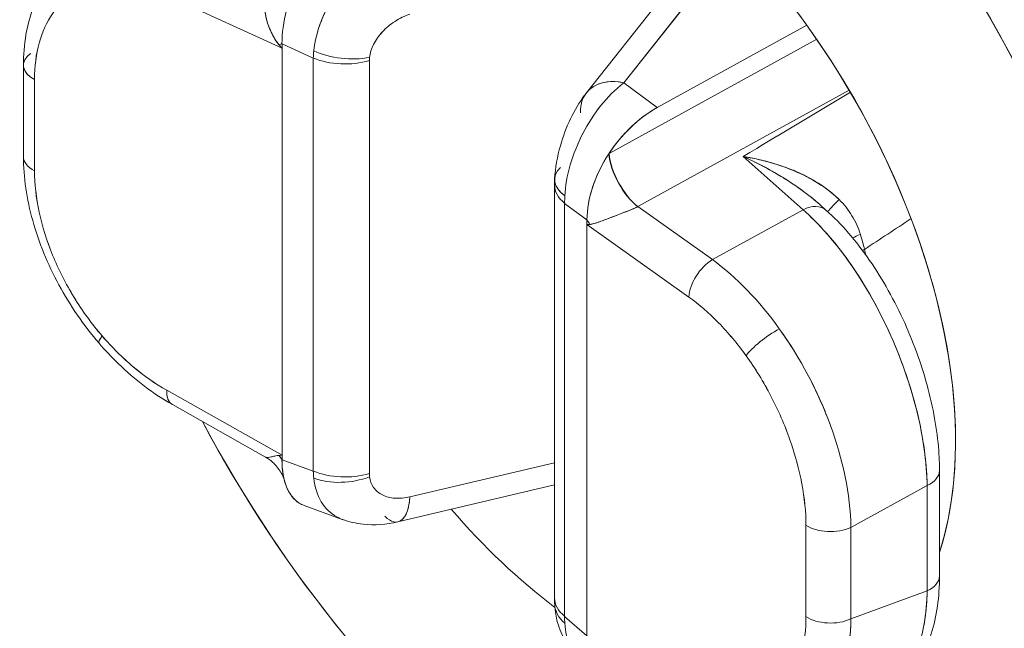
# Model space of a CAD drawing. Units: inches. Extents: x 3 to 259, y 3 to 12.
# Drawn here: x 244 to 245, y 10 to 10 of the extents above; entities that cross this region are included whole.
import ezdxf

# ---------------------------------------------------------------- set-up
doc = ezdxf.new("R2010")
doc.units = ezdxf.units.IN
doc.header["$MEASUREMENT"] = 0
doc.layers.get('0').update_dxf_attribs({"linetype": 'CONTINUOUS'})
doc.layers.add('DETAIL', color=1, linetype='CONTINUOUS')

# ---------------------------------------------------------------- blocks, each defined once
blk = doc.blocks.new('A$C1dbae04c')
at = {"color": 0, "linetype": 'Continuous', "lineweight": 0, "extrusion": (0, 0.816497, 0.57735)}
for p, q in [((-0.95604, 19.65261), (-0.84842, 19.78847)), ((-0.92188, 19.66179), (-0.81909, 19.79157)), ((-0.81909, 19.79157), (-0.92188, 19.66179)), ((-1.33965, 19.74162), (-1.2343, 19.69332)), ((-1.33965, 19.74162), (-1.2343, 19.69332)), ((-0.89136, 19.63914), (-0.75474, 19.71436)), ((-0.89136, 19.63914), (-0.75474, 19.71436)), ((-0.93533, 19.59706), (-0.74564, 19.70149)), ((-0.74564, 19.70149), (-0.93533, 19.59706)), ((-1.2343, 19.69748), (-1.2343, 19.69332)), ((-1.2343, 19.69748), (-1.20571, 19.68433)), ((-1.2343, 19.69748), (-1.2343, 19.31758)), ((-1.20571, 19.68433), (-1.2343, 19.69748)), ((-1.2343, 19.69332), (-1.2343, 19.32174)), ((-1.20571, 19.68433), (-1.20571, 19.30718)), ((-1.20571, 19.30718), (-1.20571, 19.68433)), ((-1.15437, 19.30485), (-1.15437, 19.682)), ((-1.15437, 19.30485), (-1.15437, 19.682)), ((-1.47059, 19.67777), (-1.47059, 19.59429)), ((-1.46047, 19.58131), (-1.46047, 19.6648)), ((-1.46047, 19.58131), (-1.46047, 19.6648)), ((-0.89136, 19.63914), (-0.92188, 19.66179)), ((-0.92188, 19.66179), (-0.89136, 19.63914)), ((-0.71589, 19.655), (-0.90901, 19.54869)), ((-0.71589, 19.655), (-0.90901, 19.54869)), ((-0.93565, 19.59688), (-0.93533, 19.59706)), ((-0.93533, 19.59706), (-0.93565, 19.59688)), ((-0.81278, 19.59448), (-0.75813, 19.54586)), ((-0.75813, 19.54586), (-0.81278, 19.59448)), ((-0.98525, 19.19129), (-0.98525, 19.56845)), ((-0.76314, 19.5665), (-0.76314, 19.56652)), ((-0.76314, 19.5665), (-0.76314, 19.56652)), ((-0.75389, 19.55974), (-0.75389, 19.55974)), ((-0.75389, 19.55974), (-0.75389, 19.55974)), ((-0.97596, 19.55168), (-0.95557, 19.53655)), ((-0.97596, 19.17453), (-0.97596, 19.55168)), ((-0.95557, 19.53655), (-0.97596, 19.55168)), ((-0.97596, 19.55168), (-0.97596, 19.17453)), ((-0.90901, 19.54869), (-0.90915, 19.54862)), ((-0.90901, 19.54869), (-0.90915, 19.54862)), ((-0.84096, 19.50026), (-0.90901, 19.54869)), ((-0.90901, 19.54869), (-0.84096, 19.50026)), ((-0.75813, 19.54586), (-0.84096, 19.50026)), ((-0.84096, 19.50026), (-0.75813, 19.54586)), ((-0.73712, 19.54555), (-0.74246, 19.55031)), ((-0.95557, 19.53239), (-0.95557, 19.53655)), ((-0.95557, 19.15665), (-0.95557, 19.53655)), ((-0.95557, 19.53239), (-0.86236, 19.46606)), ((-0.95557, 19.16081), (-0.95557, 19.53239)), ((-0.95557, 19.53239), (-0.86236, 19.46606)), ((-0.75389, 19.39543), (-0.75389, 19.39543)), ((-0.75389, 19.39543), (-0.75389, 19.39543)), ((-1.2343, 19.32174), (-1.33965, 19.38106)), ((-1.2343, 19.32174), (-1.33965, 19.38106)), ((-1.24941, 19.31998), (-1.33449, 19.36789)), ((-1.2343, 19.32174), (-1.2343, 19.31758)), ((-1.20571, 19.30718), (-1.2343, 19.31758)), ((-1.2343, 19.31758), (-1.20571, 19.30718)), ((-0.98525, 19.31484), (-1.11746, 19.28366)), ((-0.98525, 19.31484), (-1.11746, 19.28366)), ((-0.63338, 19.21137), (-0.63338, 19.30757)), ((-1.1283, 19.26083), (-0.98525, 19.29456)), ((-0.71432, 19.25569), (-0.6447, 19.29401)), ((-0.71432, 19.25569), (-0.6447, 19.29401)), ((-0.6447, 19.29401), (-0.6447, 19.19781)), ((-0.6447, 19.29401), (-0.6447, 19.19781)), ((-1.20235, 19.28773), (-1.20235, 19.28773)), ((-1.20235, 19.28773), (-1.20235, 19.28773)), ((-1.17918, 19.26307), (-1.21411, 19.27578)), ((-0.75546, 19.25776), (-0.75546, 19.17428)), ((-0.75546, 19.25776), (-0.75546, 19.17428)), ((-0.71432, 19.1722), (-0.71432, 19.25569)), ((-0.71432, 19.1722), (-0.71432, 19.25569)), ((-0.6447, 19.19781), (-0.71432, 19.1722)), ((-0.6447, 19.19781), (-0.71432, 19.1722)), ((-0.95557, 19.15665), (-0.97596, 19.17453)), ((-0.97596, 19.17453), (-0.95557, 19.15665))]:
    blk.add_line(p, q, dxfattribs=at)
at = {"color": 0, "linetype": 'Continuous', "lineweight": 0}
for centre, major_axis, ratio, start_param, end_param in [((-0.83085, 19.57953), (0.35, -0.60622), 0.57735, 0, 3.141593), ((-0.83085, 19.57953), (0.35, -0.60622), 0.57735, 0, 2.356196), ((-0.93692, 19.51829), (0.35, -0.60622), 0.57735, -1.629933, 2.356196), ((-1.1782, 19.73802), (0.03756, 0.08179), 0.509565, 1.533881, 2.304271), ((-1.26366, 19.6818), (-0.03628, -0.01685), 0.083537, -2.551485, -2.429247), ((-1.1398, 19.7172), (-0.04984, -0.07203), 0.599306, -0.83491, -0.742588), ((-1.17652, 19.71081), (0.04971, -0.00539), 0.537338, -2.127941, -1.047992), ((-1.17668, 19.70784), (0.05, 0), 0.57735, -2.19039, -1.108286), ((-1.44059, 19.67777), (-0.03, 0), 0.57735, 0, 0.846483), ((-0.91685, 19.62156), (-0.03919, 0.03105), 0.696635, -0.953833, -0.000003), ((-1.44059, 19.59429), (-0.03, 0), 0.57735, 0, 0.846483), ((-0.91075, 19.57881), (0.01945, -0.03495), 0.452418, -2.34279, -0.824631), ((-0.91043, 19.57898), (0.01929, -0.03504), 0.456027, -2.340664, -0.822227), ((-0.93517, 19.57147), (-0.04993, 0.00262), 0.500104, 0.000002, 0.645721), ((-0.93525, 19.56845), (-0.05, 0), 0.57735, 0, 0.61959), ((-0.91827, 19.58929), (-0.03772, -0.07904), 0.55248, -0.927307, -0.834971), ((-0.71377, 19.56422), (-0.02186, -0.02054), 0.047085, -1.066365, -0.160042), ((-0.75706, 19.52314), (0.01994, 0.02241), 0.630721, 0, 0.997752), ((-0.98273, 19.5196), (-0.02644, 0.03001), 0.796584, -1.824355, -1.702118), ((-14.02538, 28.66939), (19.73348, 1.67504), 0.667551, -0.887671, -0.88475), ((-0.69017, 19.52482), (-0.0285, -0.00937), 0.134022, -1.038441, -0.700792), ((-0.68516, 19.50812), (-0.02896, -0.00783), 0.228119, -1.015081, -0.933507), ((-0.83989, 19.47754), (-0.01739, -0.02444), 0.583163, -2.209849, -0.72883), ((-1.3788, 19.44362), (-0.02275, -0.01956), 0.167907, -0.669158, 0), ((-0.78767, 19.42402), (-0.02435, -0.01752), 0.228402, -2.058285, -0.589223), ((-1.31977, 19.39403), (-0.01472, -0.02614), 0.512751, -0.792742, 0), ((-1.22861, 19.32563), (0.02222, 0.00269), 0.147667, -1.981715, -1.84752), ((-0.41688, 19.89203), (0.85062, 0.56161), 0.118846, 3.342308, 3.35408), ((-1.26366, 19.30189), (-0.02685, 0.02965), 0.82428, -1.774243, -1.652005), ((-1.1782, 19.35848), (0.03768, 0.08198), 0.507026, 2.30721, 3.0776), ((-1.17668, 19.33068), (0.05, 0), 0.57735, -2.19039, -1.108286), ((-1.1398, 19.34093), (-0.04657, -0.07419), 0.629203, -0.757834, -0.665512), ((-0.66338, 19.30757), (0.03, 0), 0.57735, -0.898846, 0), ((-1.17652, 19.3278), (0.04967, 0.00575), 0.611383, -2.256775, -1.176825), ((-1.13977, 19.3095), (0.01148, -0.04867), 0.396616, 0, 0.920651), ((-0.733, 19.26924), (0.03, 0), 0.57735, -2.417283, -0.898846), ((-0.66338, 19.21137), (0.03, 0), 0.57735, -0.898846, 0), ((-0.93525, 19.19129), (-0.05, 0), 0.57735, 0, 0.61959), ((-0.93517, 19.18845), (-0.04991, -0.00298), 0.648617, 0, 0.580814), ((-0.91827, 19.21301), (-0.04122, -0.07728), 0.52258, -0.798654, -0.706318), ((-0.733, 19.18575), (0.03, 0), 0.57735, -2.417283, -0.898846)]:
    blk.add_ellipse(centre, major_axis=major_axis, ratio=ratio, start_param=start_param, end_param=end_param, dxfattribs=at)
at = {"color": 0, "linetype": 'Continuous', "lineweight": 0, "extrusion": (-2.95882e-16, -4.26291e-17, -1)}
blk.add_ellipse((-0.93692, 19.51829), major_axis=(0.35, -0.60622), ratio=0.57735, start_param=-2.356196, end_param=0.785396, dxfattribs=at)
at = {"color": 0, "linetype": 'Continuous', "lineweight": 0, "extrusion": (-1.92297e-16, -1.11022e-16, -1)}
blk.add_ellipse((-0.93692, 19.51829), major_axis=(-0.225, 0.38971), ratio=0.57735, start_param=-0.376504, end_param=2.660911, dxfattribs=at)
at = {"color": 0, "linetype": 'Continuous', "lineweight": 0, "extrusion": (-1.75696e-16, 2.67596e-17, -1)}
blk.add_ellipse((-0.93692, 19.51829), major_axis=(0.225, -0.38971), ratio=0.57735, start_param=-2.356196, end_param=-0.480682, dxfattribs=at)
at = {"color": 0, "linetype": 'Continuous', "lineweight": 0, "extrusion": (-1.29303e-15, 2.52098e-15, -1)}
blk.add_ellipse((-1.26366, 19.6818), major_axis=(0.03628, 0.01685), ratio=0.083537, start_param=-0.712346, end_param=-0.590108, dxfattribs=at)
at = {"color": 0, "linetype": 'Continuous', "lineweight": 0, "extrusion": (4.20683e-17, 1.51269e-16, -1)}
blk.add_ellipse((-0.41689, 20.18933), major_axis=(0.83505, 0.47165), ratio=0.371468, start_param=3.057612, end_param=3.069384, dxfattribs=at)
at = {"color": 0, "linetype": 'Continuous', "lineweight": 0, "extrusion": (1.82602e-16, -1.26334e-16, -1)}
blk.add_ellipse((-1.13982, 19.7172), major_axis=(0.04983, 0.07202), ratio=0.599285, start_param=-2.398992, end_param=-2.306656, dxfattribs=at)
at = {"color": 0, "linetype": 'Continuous', "lineweight": 0, "extrusion": (-2.12427e-16, 3.58062e-16, -1)}
blk.add_ellipse((-1.17652, 19.71081), major_axis=(-0.04971, 0.00539), ratio=0.537338, start_param=-2.093601, end_param=-1.013652, dxfattribs=at)
at = {"color": 0, "linetype": 'Continuous', "lineweight": 0, "extrusion": (6.83588e-17, 3.88578e-16, -1)}
blk.add_ellipse((-1.44059, 19.67777), major_axis=(-0.03, 0), ratio=0.57735, start_param=-0.846483, end_param=0.671954, dxfattribs=at)
at = {"color": 0, "linetype": 'Continuous', "lineweight": 0, "extrusion": (-1.29257e-16, -1.11022e-16, -1)}
blk.add_ellipse((-1.17668, 19.70784), major_axis=(-0.05, 0), ratio=0.57735, start_param=-2.033307, end_param=-0.951203, dxfattribs=at)
at = {"color": 0, "linetype": 'Continuous', "lineweight": 0, "extrusion": (7.82951e-17, -5.73209e-18, -1)}
blk.add_ellipse((-1.12278, 19.6911), major_axis=(0.02671, 0.02307), ratio=0.730712, start_param=-2.57874, end_param=-2.476876, dxfattribs=at)
at = {"color": 0, "linetype": 'Continuous', "lineweight": 0, "extrusion": (-1.14577e-16, 4.77456e-17, -1)}
blk.add_ellipse((-1.12276, 19.6911), major_axis=(0.02673, 0.02308), ratio=0.730712, start_param=-2.578705, end_param=-2.47691, dxfattribs=at)
at = {"color": 0, "linetype": 'Continuous', "lineweight": 0, "extrusion": (-1.4692e-16, -9.60704e-17, -1)}
blk.add_ellipse((-0.91685, 19.62156), major_axis=(-0.03919, 0.03105), ratio=0.696635, start_param=-0.532648, end_param=0.953833, dxfattribs=at)
at = {"color": 0, "linetype": 'Continuous', "lineweight": 0, "extrusion": (5.7151e-17, 3.5082e-16, -1)}
blk.add_ellipse((-1.64162, 19.27646), major_axis=(2.01008, 1.13295), ratio=0.06089, start_param=1.126216, end_param=1.180345, dxfattribs=at)
at = {"color": 0, "linetype": 'Continuous', "lineweight": 0, "extrusion": (-1.16038e-16, 3.33067e-16, -1)}
blk.add_ellipse((-1.44059, 19.59429), major_axis=(-0.03, 0), ratio=0.57735, start_param=-0.846483, end_param=0, dxfattribs=at)
at = {"color": 0, "linetype": 'Continuous', "lineweight": 0, "extrusion": (1.22718e-17, -7.75395e-17, -1)}
blk.add_ellipse((-0.88503, 19.56876), major_axis=(-0.05291, -0.07281), ratio=0.640573, start_param=0.722476, end_param=1.492866, dxfattribs=at)
at = {"color": 0, "linetype": 'Continuous', "lineweight": 0, "extrusion": (-3.15271e-16, -1.75491e-16, -1)}
blk.add_ellipse((-0.91075, 19.57881), major_axis=(-0.01945, 0.03495), ratio=0.452418, start_param=-2.316962, end_param=-0.798803, dxfattribs=at)
at = {"color": 0, "linetype": 'Continuous', "lineweight": 0, "extrusion": (-4.15804e-16, -1.65541e-16, -1)}
blk.add_ellipse((-0.91043, 19.57898), major_axis=(-0.01929, 0.03504), ratio=0.456027, start_param=-2.319365, end_param=-0.800929, dxfattribs=at)
at = {"color": 0, "linetype": 'Continuous', "lineweight": 0, "extrusion": (-7.61065e-17, 3.37515e-16, -1)}
blk.add_ellipse((-0.93517, 19.57147), major_axis=(-0.04993, 0.00262), ratio=0.500104, start_param=-0.645721, end_param=0.434228, dxfattribs=at)
at = {"color": 0, "linetype": 'Continuous', "lineweight": 0, "extrusion": (-1.40216e-16, 5.55112e-17, -1)}
blk.add_ellipse((-0.93525, 19.56845), major_axis=(-0.05, 0), ratio=0.57735, start_param=-0.61959, end_param=0, dxfattribs=at)
at = {"color": 0, "linetype": 'Continuous', "lineweight": 0, "extrusion": (-1.63703e-15, 1.66101e-15, -1)}
blk.add_ellipse((-0.71377, 19.56422), major_axis=(-0.02186, -0.02054), ratio=0.047085, start_param=0.160042, end_param=1.066364, dxfattribs=at)
at = {"color": 0, "linetype": 'Continuous', "lineweight": 0, "extrusion": (9.14684e-18, -1.56743e-16, -1)}
blk.add_ellipse((-0.75706, 19.52314), major_axis=(0.01994, 0.02241), ratio=0.630721, start_param=-0.997752, end_param=0, dxfattribs=at)
at = {"color": 0, "linetype": 'Continuous', "lineweight": 0, "extrusion": (-1.10085e-16, 1.24959e-16, -1)}
blk.add_ellipse((-0.98273, 19.5196), major_axis=(0.02644, -0.03001), ratio=0.796584, start_param=-1.439475, end_param=-1.317237, dxfattribs=at)
at = {"color": 0, "linetype": 'Continuous', "lineweight": 0, "extrusion": (-1.43246e-16, 2.10676e-16, -1)}
blk.add_ellipse((-14.02082, 28.66524), major_axis=(-19.72677, -1.67573), ratio=0.667508, start_param=-2.2568, end_param=-2.253878, dxfattribs=at)
at = {"color": 0, "linetype": 'Continuous', "lineweight": 0, "extrusion": (-1.52376e-16, 4.88577e-16, -1)}
blk.add_ellipse((-0.9479, 19.53621), major_axis=(-0.02049, -0.00172), ratio=0.166768, start_param=-1.307855, end_param=-1.17366, dxfattribs=at)
at = {"color": 0, "linetype": 'Continuous', "lineweight": 0, "extrusion": (-1.70153e-16, 7.14898e-16, -1)}
blk.add_ellipse((-0.03211, 19.96718), major_axis=(0.9478, 0.42742), ratio=0.0842, start_param=2.937551, end_param=2.949324, dxfattribs=at)
at = {"color": 0, "linetype": 'Continuous', "lineweight": 0, "extrusion": (-1.56094e-16, 4.7459e-16, -1)}
blk.add_ellipse((-0.69017, 19.52482), major_axis=(0.0285, 0.00937), ratio=0.134022, start_param=-2.4408, end_param=-2.103152, dxfattribs=at)
at = {"color": 0, "linetype": 'Continuous', "lineweight": 0, "extrusion": (-3.05448e-16, -5.47553e-17, -1)}
blk.add_ellipse((-0.77016, 19.51853), major_axis=(0.04648, -0.12453), ratio=0.471312, start_param=-1.434872, end_param=-1.325987, dxfattribs=at)
at = {"color": 0, "linetype": 'Continuous', "lineweight": 0, "extrusion": (-1.62619e-16, -1.19937e-16, -1)}
blk.add_ellipse((-0.77008, 19.51854), major_axis=(0.04644, -0.12444), ratio=0.471092, start_param=-1.434938, end_param=-1.325971, dxfattribs=at)
at = {"color": 0, "linetype": 'Continuous', "lineweight": 0, "extrusion": (-2.521e-16, 5.06873e-16, -1)}
blk.add_ellipse((-0.68516, 19.50812), major_axis=(0.02896, 0.00783), ratio=0.228119, start_param=-2.208085, end_param=-2.126511, dxfattribs=at)
at = {"color": 0, "linetype": 'Continuous', "lineweight": 0, "extrusion": (4.52271e-17, -3.21869e-17, -1)}
blk.add_ellipse((-0.83989, 19.47754), major_axis=(0.01739, 0.02444), ratio=0.583163, start_param=-2.412763, end_param=-0.931743, dxfattribs=at)
at = {"color": 0, "linetype": 'Continuous', "lineweight": 0, "extrusion": (2.05361e-16, -4.09106e-16, -1)}
blk.add_ellipse((-1.3788, 19.44362), major_axis=(-0.02275, -0.01956), ratio=0.167907, start_param=0, end_param=0.669158, dxfattribs=at)
at = {"color": 0, "linetype": 'Continuous', "lineweight": 0, "extrusion": (2.14326e-16, -3.92888e-16, -1)}
blk.add_ellipse((-0.78767, 19.42402), major_axis=(0.02435, 0.01752), ratio=0.228402, start_param=-2.552369, end_param=-1.083308, dxfattribs=at)
at = {"color": 0, "linetype": 'Continuous', "lineweight": 0, "extrusion": (1.45111e-16, -8.17088e-17, -1)}
blk.add_ellipse((-1.31977, 19.39403), major_axis=(-0.01472, -0.02614), ratio=0.512751, start_param=0, end_param=0.792742, dxfattribs=at)
at = {"color": 0, "linetype": 'Continuous', "lineweight": 0, "extrusion": (-4.19785e-16, -5.00659e-17, -1)}
blk.add_ellipse((-0.93692, 19.51829), major_axis=(-0.35, 0.60622), ratio=0.57735, start_param=-2.356196, end_param=-1.511659, dxfattribs=at)
at = {"color": 0, "linetype": 'Continuous', "lineweight": 0, "extrusion": (4.8924e-17, 1.94077e-16, -1)}
blk.add_ellipse((-1.26366, 19.30189), major_axis=(0.02685, -0.02965), ratio=0.82428, start_param=-1.489588, end_param=-1.36735, dxfattribs=at)
at = {"color": 0, "linetype": 'Continuous', "lineweight": 0, "extrusion": (1.23545e-16, -1.20013e-17, -1)}
blk.add_ellipse((-1.13982, 19.34092), major_axis=(0.04656, 0.07418), ratio=0.629184, start_param=-2.476065, end_param=-2.383729, dxfattribs=at)
at = {"color": 0, "linetype": 'Continuous', "lineweight": 0, "extrusion": (-1.69318e-16, 2.22045e-16, -1)}
blk.add_ellipse((-1.17668, 19.33068), major_axis=(-0.05, 0), ratio=0.57735, start_param=-2.033307, end_param=-0.951203, dxfattribs=at)
at = {"color": 0, "linetype": 'Continuous', "lineweight": 0, "extrusion": (-7.82951e-17, 5.73209e-18, -1)}
blk.add_ellipse((-1.12278, 19.31394), major_axis=(0.02671, 0.02307), ratio=0.730712, start_param=-2.680479, end_param=-2.578615, dxfattribs=at)
at = {"color": 0, "linetype": 'Continuous', "lineweight": 0, "extrusion": (9.73804e-17, -2.82631e-16, -1)}
blk.add_ellipse((-1.12276, 19.31394), major_axis=(0.02673, 0.02308), ratio=0.730712, start_param=-2.680445, end_param=-2.578649, dxfattribs=at)
at = {"color": 0, "linetype": 'Continuous', "lineweight": 0, "extrusion": (-9.41715e-17, 5.55112e-17, -1)}
blk.add_ellipse((-0.66338, 19.30757), major_axis=(0.03, 0), ratio=0.57735, start_param=0, end_param=0.898846, dxfattribs=at)
at = {"color": 0, "linetype": 'Continuous', "lineweight": 0, "extrusion": (-4.67108e-17, 1.6224e-16, -1)}
blk.add_ellipse((-1.17652, 19.3278), major_axis=(-0.04967, -0.00575), ratio=0.611383, start_param=-1.964767, end_param=-0.884818, dxfattribs=at)
at = {"color": 0, "linetype": 'Continuous', "lineweight": 0, "extrusion": (-3.24944e-16, -1.33654e-16, -1)}
blk.add_ellipse((-1.13977, 19.3095), major_axis=(0.01148, -0.04867), ratio=0.396616, start_param=-0.920651, end_param=0.56583, dxfattribs=at)
at = {"color": 0, "linetype": 'Continuous', "lineweight": 0, "extrusion": (-2.2377e-16, -9.95909e-19, -1)}
blk.add_ellipse((-0.93692, 19.51829), major_axis=(-0.225, 0.38971), ratio=0.57735, start_param=-2.204903, end_param=-1.891073, dxfattribs=at)
at = {"color": 0, "linetype": 'Continuous', "lineweight": 0, "extrusion": (-3.19919e-16, -5.65069e-17, -1)}
blk.add_ellipse((-0.93692, 19.51829), major_axis=(-0.225, 0.38971), ratio=0.57735, start_param=-2.204903, end_param=-1.891073, dxfattribs=at)
at = {"color": 0, "linetype": 'Continuous', "lineweight": 0, "extrusion": (-8.22439e-17, 5.55112e-17, -1)}
blk.add_ellipse((-0.733, 19.26924), major_axis=(-0.03, 0), ratio=0.57735, start_param=-2.242746, end_param=-0.72431, dxfattribs=at)
at = {"color": 0, "linetype": 'Continuous', "lineweight": 0, "extrusion": (-3.3796e-17, 2.77556e-16, -1)}
blk.add_ellipse((-0.66338, 19.21137), major_axis=(0.03, 0), ratio=0.57735, start_param=0, end_param=0.898846, dxfattribs=at)
at = {"color": 0, "linetype": 'Continuous', "lineweight": 0, "extrusion": (-4.58136e-18, 1.11022e-16, -1)}
blk.add_ellipse((-0.93525, 19.19129), major_axis=(-0.05, 0), ratio=0.57735, start_param=-0.61959, end_param=0, dxfattribs=at)
at = {"color": 0, "linetype": 'Continuous', "lineweight": 0, "extrusion": (-6.84848e-17, 2.73962e-16, -1)}
blk.add_ellipse((-0.93517, 19.18845), major_axis=(-0.04991, -0.00298), ratio=0.648617, start_param=-0.580814, end_param=0, dxfattribs=at)
at = {"color": 0, "linetype": 'Continuous', "lineweight": 0, "extrusion": (-1.10195e-16, 1.11022e-16, -1)}
blk.add_ellipse((-0.733, 19.18575), major_axis=(-0.03, 0), ratio=0.57735, start_param=-2.242746, end_param=-0.72431, dxfattribs=at)
at = {"color": 0, "linetype": 'Continuous', "lineweight": 0}
for points, knots in [([(-1.20526, 19.69099), (-1.20432, 19.69965), (-1.20198, 19.70896), (-1.19841, 19.71817), (-1.19484, 19.72737), (-1.18999, 19.7367), (-1.18425, 19.74533), (-1.17852, 19.75396), (-1.17173, 19.76221), (-1.16469, 19.76913), (-1.15764, 19.77606), (-1.14975, 19.78251), (-1.14043, 19.78797)], [0, 0, 0, 0, 0.25, 0.25, 0.25, 0.5, 0.5, 0.5, 0.75, 0.75, 0.75, 1, 1, 1, 1]), ([(-1.47059, 19.67777), (-1.47059, 19.69674), (-1.46758, 19.71498), (-1.45493, 19.74771), (-1.44475, 19.76261), (-1.43167, 19.77361)], [0, 0, 0, 0, 0.0660553, 0.0660553, 0.1342069, 0.1342069, 0.1342069, 0.1342069]), ([(-1.46047, 19.6648), (-1.46047, 19.67682), (-1.45907, 19.68792), (-1.45627, 19.6981), (-1.45347, 19.70828), (-1.44937, 19.7172), (-1.44395, 19.72487), (-1.43854, 19.73254), (-1.432, 19.7387), (-1.42432, 19.74336), (-1.41665, 19.74801), (-1.4081, 19.751), (-1.39868, 19.75234)], [0, 0, 0, 0, 0.25, 0.25, 0.25, 0.5, 0.5, 0.5, 0.75, 0.75, 0.75, 1, 1, 1, 1]), ([(-1.46047, 19.6648), (-1.46047, 19.67675), (-1.45906, 19.68798), (-1.45627, 19.6981), (-1.45349, 19.70822), (-1.44934, 19.71724), (-1.44395, 19.72487), (-1.43857, 19.7325), (-1.43195, 19.73873), (-1.42432, 19.74336), (-1.41669, 19.74799), (-1.40805, 19.75101), (-1.39868, 19.75234)], [0, 0, 0, 0, 0.25, 0.25, 0.25, 0.5, 0.5, 0.5, 0.75, 0.75, 0.75, 1, 1, 1, 1]), ([(-1.23712, 19.69653), (-1.23813, 19.69771), (-1.23947, 19.69956), (-1.24078, 19.70173), (-1.2421, 19.7039), (-1.24317, 19.7059), (-1.2442, 19.7081), (-1.24628, 19.7125), (-1.24773, 19.7167), (-1.24875, 19.72098), (-1.24976, 19.72526), (-1.25014, 19.72943), (-1.24981, 19.73341), (-1.24948, 19.7374), (-1.24804, 19.74084), (-1.2458, 19.74299)], [0, 0, 0, 0, 0.000176565, 0.000176565, 0.000176565, 0.00035313, 0.00035313, 0.00035313, 0.000706261, 0.000706261, 0.000706261, 0.001059391, 0.001059391, 0.001059391, 0.001412522, 0.001412522, 0.001412522, 0.001412522]), ([(-1.23712, 19.69653), (-1.23759, 19.69708), (-1.23802, 19.69763), (-1.23842, 19.69817), (-1.23882, 19.69872), (-1.2392, 19.69927), (-1.23956, 19.69981), (-1.24029, 19.70091), (-1.24096, 19.702), (-1.24159, 19.7031), (-1.24223, 19.7042), (-1.24282, 19.7053), (-1.24338, 19.70641), (-1.24394, 19.70753), (-1.24447, 19.70864), (-1.24496, 19.70975), (-1.24593, 19.71197), (-1.24677, 19.71417), (-1.24747, 19.71635), (-1.24781, 19.71744), (-1.24813, 19.71853), (-1.24841, 19.71961), (-1.24869, 19.72069), (-1.24893, 19.72177), (-1.24914, 19.72283), (-1.24955, 19.72495), (-1.24981, 19.72698), (-1.2499, 19.72893), (-1.24995, 19.7299), (-1.24995, 19.73086), (-1.24992, 19.73179), (-1.24988, 19.73272), (-1.2498, 19.73363), (-1.24967, 19.73451), (-1.24942, 19.73626), (-1.24899, 19.73785), (-1.24835, 19.73927), (-1.24804, 19.73998), (-1.24767, 19.74065), (-1.24725, 19.74127), (-1.24683, 19.74189), (-1.24634, 19.74247), (-1.2458, 19.74299)], [0, 0, 0, 0, 0.000044141, 0.000044141, 0.000044141, 0.000088283, 0.000088283, 0.000088283, 0.000176565, 0.000176565, 0.000176565, 0.000264848, 0.000264848, 0.000264848, 0.00035313, 0.00035313, 0.00035313, 0.000529696, 0.000529696, 0.000529696, 0.000617978, 0.000617978, 0.000617978, 0.000706261, 0.000706261, 0.000706261, 0.000882826, 0.000882826, 0.000882826, 0.000971109, 0.000971109, 0.000971109, 0.001059391, 0.001059391, 0.001059391, 0.001235956, 0.001235956, 0.001235956, 0.001324239, 0.001324239, 0.001324239, 0.001412522, 0.001412522, 0.001412522, 0.001412522]), ([(-1.19469, 19.72684), (-1.19601, 19.72403), (-1.19723, 19.7212), (-1.20195, 19.70905), (-1.20431, 19.69974), (-1.20526, 19.69099)], [-0.4534232, -0.4534232, -0.4534232, -0.4534232, -0.3477929, -0.3477929, 0, 0, 0, 0]), ([(-1.15421, 19.68498), (-1.15378, 19.68891), (-1.15256, 19.69287), (-1.15055, 19.69688), (-1.14854, 19.70089), (-1.14585, 19.70469), (-1.14249, 19.7083), (-1.13914, 19.7119), (-1.13531, 19.71509), (-1.13101, 19.71786), (-1.1267, 19.72064), (-1.12219, 19.72283), (-1.11746, 19.72443)], [0, 0, 0, 0, 0.25, 0.25, 0.25, 0.5, 0.5, 0.5, 0.75, 0.75, 0.75, 1, 1, 1, 1]), ([(-1.15421, 19.68498), (-1.15378, 19.68887), (-1.15254, 19.69291), (-1.14856, 19.70085), (-1.14582, 19.70473), (-1.13917, 19.71187), (-1.13526, 19.71512), (-1.12675, 19.72061), (-1.12214, 19.72284), (-1.11746, 19.72443)], [0, 0, 0, 0, 0.347793, 0.347793, 0.695586, 0.695586, 1.043379, 1.043379, 1.391172, 1.391172, 1.391172, 1.391172]), ([(-0.92188, 19.66179), (-0.93001, 19.65564), (-0.93682, 19.64857), (-0.94282, 19.64104), (-0.94882, 19.63351), (-0.95459, 19.62468), (-0.95934, 19.61548), (-0.9641, 19.60628), (-0.96807, 19.59645), (-0.97087, 19.58679), (-0.97366, 19.57714), (-0.97537, 19.56747), (-0.97583, 19.55853)], [0, 0, 0, 0, 0.25, 0.25, 0.25, 0.5, 0.5, 0.5, 0.75, 0.75, 0.75, 1, 1, 1, 1]), ([(-0.9851, 19.57409), (-0.98458, 19.58395), (-0.98272, 19.59433), (-0.97744, 19.61285), (-0.97424, 19.62128), (-0.96685, 19.63674), (-0.96259, 19.64392), (-0.95721, 19.65111), (-0.95663, 19.65186), (-0.95604, 19.65261)], [0, 0, 0, 0, 0.03110075, 0.03110075, 0.05776225, 0.05776225, 0.08447093, 0.08447093, 0.08764461, 0.08764461, 0.08764461, 0.08764461]), ([(-0.93565, 19.59688), (-0.93273, 19.60135), (-0.92957, 19.60563), (-0.92617, 19.60973), (-0.92277, 19.61383), (-0.91918, 19.61769), (-0.9154, 19.62129), (-0.91162, 19.6249), (-0.90771, 19.6282), (-0.90367, 19.6312), (-0.89963, 19.6342), (-0.89553, 19.63685), (-0.89136, 19.63914)], [0, 0, 0, 0, 0.25, 0.25, 0.25, 0.5, 0.5, 0.5, 0.75, 0.75, 0.75, 1, 1, 1, 1]), ([(-1.40155, 19.42406), (-1.41543, 19.4402), (-1.42796, 19.4584), (-1.44846, 19.49618), (-1.45666, 19.51625), (-1.46767, 19.55571), (-1.47059, 19.5756), (-1.47059, 19.59429)], [0, 0, 0, 0, 0.0646141, 0.0646141, 0.1295222, 0.1295222, 0.194604, 0.194604, 0.194604, 0.194604]), ([(-0.95557, 19.53655), (-0.95557, 19.54637), (-0.95369, 19.55665), (-0.95031, 19.56681), (-0.94693, 19.57697), (-0.94189, 19.58732), (-0.93565, 19.59688)], [0, 0, 0, 0, 0.5, 0.5, 0.5, 1, 1, 1, 1]), ([(-0.81278, 19.59448), (-0.81017, 19.59405), (-0.80625, 19.59337), (-0.80098, 19.59221), (-0.79578, 19.59106), (-0.79186, 19.59001), (-0.78927, 19.58929), (-0.7801, 19.58673), (-0.77239, 19.58391), (-0.76622, 19.58131)], [0.0000001, 0.0000001, 0.0000001, 0.0000001, 0.125, 0.125, 0.125, 0.25, 0.25, 0.25, 0.5, 0.5, 0.5, 0.5]), ([(-0.74246, 19.55031), (-0.74578, 19.55325), (-0.7493, 19.55617), (-0.75288, 19.55896), (-0.75914, 19.56382), (-0.76559, 19.5683), (-0.77203, 19.57242), (-0.77847, 19.57654), (-0.78512, 19.58041), (-0.79112, 19.58367), (-0.79711, 19.58693), (-0.80383, 19.59039), (-0.81278, 19.59448)], [0.1069333, 0.1069333, 0.1069333, 0.1069333, 0.25, 0.25, 0.25, 0.5, 0.5, 0.5, 0.75, 0.75, 0.75, 1, 1, 1, 1]), ([(-0.74246, 19.55031), (-0.74294, 19.55074), (-0.74343, 19.55116), (-0.74391, 19.55158), (-0.74688, 19.55417), (-0.74988, 19.55663), (-0.75292, 19.55899), (-0.75912, 19.56382), (-0.76547, 19.56824), (-0.77198, 19.57242), (-0.77221, 19.57257), (-0.77245, 19.57272), (-0.77269, 19.57287), (-0.7741, 19.57378), (-0.77552, 19.57466), (-0.77695, 19.57554), (-0.77862, 19.57656), (-0.7803, 19.57757), (-0.78199, 19.57856), (-0.78218, 19.57868), (-0.78237, 19.57879), (-0.78257, 19.5789), (-0.78505, 19.58035), (-0.78756, 19.58176), (-0.79007, 19.58314), (-0.79077, 19.58352), (-0.79147, 19.5839), (-0.79218, 19.58428), (-0.79336, 19.58492), (-0.79454, 19.58554), (-0.79573, 19.58616), (-0.8014, 19.58912), (-0.8071, 19.59189), (-0.81278, 19.59448)], [0.0994454, 0.0994454, 0.0994454, 0.0994454, 0.1193502, 0.1193502, 0.1193502, 0.2413634, 0.2413634, 0.2413634, 0.4909664, 0.4909664, 0.4909664, 0.5, 0.5, 0.5, 0.5541694, 0.5541694, 0.5541694, 0.6177816, 0.6177816, 0.6177816, 0.625, 0.625, 0.625, 0.71875, 0.71875, 0.71875, 0.7450654, 0.7450654, 0.7450654, 0.7890625, 0.7890625, 0.7890625, 1, 1, 1, 1]), ([(-0.81278, 19.59448), (-0.80485, 19.59317), (-0.79684, 19.59146), (-0.78892, 19.58928), (-0.78566, 19.58838), (-0.78242, 19.58741), (-0.77921, 19.58635), (-0.77852, 19.58612), (-0.77783, 19.58589), (-0.77714, 19.58566), (-0.77519, 19.58499), (-0.77325, 19.58429), (-0.77133, 19.58356), (-0.77031, 19.58318), (-0.7693, 19.58278), (-0.76829, 19.58237), (-0.7674, 19.58202), (-0.76651, 19.58165), (-0.76563, 19.58128), (-0.76447, 19.58079), (-0.76332, 19.58029), (-0.76218, 19.57978), (-0.75592, 19.57697), (-0.74988, 19.57377), (-0.74411, 19.5701), (-0.74072, 19.56795), (-0.73743, 19.56563), (-0.73424, 19.56313), (-0.73266, 19.56189), (-0.7311, 19.5606), (-0.72958, 19.55927), (-0.72931, 19.55903), (-0.72903, 19.55879), (-0.72876, 19.55854), (-0.72755, 19.55746), (-0.72635, 19.55634), (-0.72518, 19.55519)], [0, 0, 0, 0, 0.252875, 0.252875, 0.252875, 0.356768, 0.356768, 0.356768, 0.379073, 0.379073, 0.379073, 0.442265, 0.442265, 0.442265, 0.475691, 0.475691, 0.475691, 0.505128, 0.505128, 0.505128, 0.543647, 0.543647, 0.543647, 0.754456, 0.754456, 0.754456, 0.87794, 0.87794, 0.87794, 0.939247, 0.939247, 0.939247, 0.950349, 0.950349, 0.950349, 1, 1, 1, 1]), ([(-1.39868, 19.43065), (-1.4081, 19.44161), (-1.41665, 19.45334), (-1.42432, 19.46583), (-1.432, 19.47832), (-1.43854, 19.49117), (-1.44395, 19.50437), (-1.44937, 19.51757), (-1.45347, 19.53069), (-1.45627, 19.54373), (-1.45907, 19.55677), (-1.46047, 19.56929), (-1.46047, 19.58131)], [0, 0, 0, 0, 0.25, 0.25, 0.25, 0.5, 0.5, 0.5, 0.75, 0.75, 0.75, 1, 1, 1, 1]), ([(-1.39868, 19.43065), (-1.40805, 19.44155), (-1.41669, 19.4534), (-1.42432, 19.46583), (-1.43195, 19.47825), (-1.43857, 19.49124), (-1.44395, 19.50437), (-1.44934, 19.51749), (-1.45349, 19.53076), (-1.45627, 19.54373), (-1.45906, 19.55669), (-1.46047, 19.56936), (-1.46047, 19.58131)], [0, 0, 0, 0, 0.25, 0.25, 0.25, 0.5, 0.5, 0.5, 0.75, 0.75, 0.75, 1, 1, 1, 1]), ([(-0.76622, 19.58131), (-0.75796, 19.57784), (-0.75075, 19.57405), (-0.7446, 19.57023), (-0.73697, 19.56549), (-0.7305, 19.5604), (-0.72518, 19.55519)], [0.5, 0.5, 0.5, 0.5, 0.75, 0.75, 0.75, 1, 1, 1, 1]), ([(-0.72518, 19.55519), (-0.72062, 19.55072), (-0.71667, 19.54577), (-0.71339, 19.54042), (-0.71007, 19.535), (-0.7075, 19.52929), (-0.70571, 19.52336)], [0, 0, 0, 0, 0.5, 0.5, 0.5, 1, 1, 1, 1]), ([(-0.72518, 19.55519), (-0.7229, 19.55296), (-0.72078, 19.5506), (-0.71684, 19.54566), (-0.71502, 19.54307), (-0.71011, 19.53507), (-0.70754, 19.5294), (-0.70571, 19.52336)], [-0.001174893, -0.001174893, -0.001174893, -0.001174893, -0.00088117, -0.00088117, -0.000587447, -0.000587447, 0, 0, 0, 0]), ([(-0.90915, 19.54862), (-0.90993, 19.54824), (-0.91075, 19.54786), (-0.91159, 19.54748), (-0.91244, 19.5471), (-0.91331, 19.54673), (-0.91421, 19.54635), (-0.916, 19.5456), (-0.91788, 19.54484), (-0.91983, 19.54407), (-0.92081, 19.54369), (-0.9218, 19.5433), (-0.92278, 19.54292), (-0.92377, 19.54253), (-0.92475, 19.54215), (-0.92574, 19.54177), (-0.92771, 19.54102), (-0.92967, 19.54026), (-0.93164, 19.53952), (-0.93262, 19.53915), (-0.9336, 19.53877), (-0.93456, 19.53841), (-0.93552, 19.53804), (-0.93647, 19.53769), (-0.93741, 19.53734), (-0.93927, 19.53664), (-0.94108, 19.53597), (-0.94285, 19.53533), (-0.94373, 19.53501), (-0.9446, 19.5347), (-0.94546, 19.53441), (-0.94631, 19.53412), (-0.94715, 19.53384), (-0.94797, 19.53358), (-0.9488, 19.53332), (-0.94961, 19.53308), (-0.95042, 19.53288), (-0.95083, 19.53278), (-0.95124, 19.53269), (-0.95166, 19.53261), (-0.95208, 19.53254), (-0.9525, 19.53248), (-0.95295, 19.53246)], [0, 0, 0, 0, 0.000088983, 0.000088983, 0.000088983, 0.000177965, 0.000177965, 0.000177965, 0.00035593, 0.00035593, 0.00035593, 0.000444912, 0.000444912, 0.000444912, 0.000533894, 0.000533894, 0.000533894, 0.000711859, 0.000711859, 0.000711859, 0.000800841, 0.000800841, 0.000800841, 0.000889824, 0.000889824, 0.000889824, 0.001067788, 0.001067788, 0.001067788, 0.001156771, 0.001156771, 0.001156771, 0.001245753, 0.001245753, 0.001245753, 0.001334735, 0.001334735, 0.001334735, 0.001379226, 0.001379226, 0.001379226, 0.001423718, 0.001423718, 0.001423718, 0.001423718]), ([(-0.90915, 19.54862), (-0.91237, 19.54704), (-0.91666, 19.54525), (-0.92103, 19.54359), (-0.92541, 19.54194), (-0.92945, 19.54033), (-0.93333, 19.53887), (-0.93722, 19.53742), (-0.94071, 19.53608), (-0.94415, 19.53487), (-0.94587, 19.53426), (-0.94739, 19.53375), (-0.949, 19.53327), (-0.95061, 19.53278), (-0.95198, 19.5325), (-0.95295, 19.53246)], [0, 0, 0, 0, 0.000355929, 0.000355929, 0.000355929, 0.000711859, 0.000711859, 0.000711859, 0.001067788, 0.001067788, 0.001067788, 0.001245753, 0.001245753, 0.001245753, 0.001423718, 0.001423718, 0.001423718, 0.001423718]), ([(-0.6447, 19.29401), (-0.64492, 19.31105), (-0.64749, 19.33352), (-0.65263, 19.35599), (-0.6552, 19.36722), (-0.65835, 19.37913), (-0.66391, 19.39536), (-0.66947, 19.41158), (-0.67444, 19.42338), (-0.6798, 19.43505), (-0.69053, 19.45839), (-0.70321, 19.48019), (-0.71632, 19.49865), (-0.72943, 19.51712), (-0.7442, 19.5337), (-0.75813, 19.54586)], [0, 0, 0, 0, 0.25, 0.25, 0.25, 0.375, 0.375, 0.375, 0.5, 0.5, 0.5, 0.75, 0.75, 0.75, 1, 1, 1, 1]), ([(-0.75813, 19.54586), (-0.75069, 19.53937), (-0.74329, 19.53193), (-0.73604, 19.52367), (-0.72879, 19.51542), (-0.72169, 19.50634), (-0.71489, 19.49662), (-0.70808, 19.48689), (-0.70156, 19.47652), (-0.69544, 19.46567), (-0.68932, 19.45483), (-0.6836, 19.44352), (-0.67839, 19.43194), (-0.67318, 19.42037), (-0.66847, 19.40853), (-0.66435, 19.39664), (-0.66023, 19.38476), (-0.65671, 19.37282), (-0.65383, 19.36104), (-0.65095, 19.34927), (-0.64873, 19.33766), (-0.6472, 19.32642), (-0.64567, 19.31518), (-0.64483, 19.30431), (-0.6447, 19.29401)], [0, 0, 0, 0, 0.125, 0.125, 0.125, 0.25, 0.25, 0.25, 0.375, 0.375, 0.375, 0.5, 0.5, 0.5, 0.625, 0.625, 0.625, 0.75, 0.75, 0.75, 0.875, 0.875, 0.875, 1, 1, 1, 1]), ([(-0.73712, 19.54555), (-0.72306, 19.53304), (-0.70948, 19.5173), (-0.6853, 19.48234), (-0.67432, 19.46274), (-0.65633, 19.42284), (-0.64897, 19.40208), (-0.63838, 19.36155), (-0.635, 19.34127), (-0.63354, 19.31735), (-0.63338, 19.31241), (-0.63338, 19.30757)], [0, 0, 0, 0, 0.0685741, 0.0685741, 0.1354813, 0.1354813, 0.2000818, 0.2000818, 0.2644154, 0.2644154, 0.2814746, 0.2814746, 0.2814746, 0.2814746]), ([(-0.86236, 19.46606), (-0.85318, 19.45953), (-0.84406, 19.45164), (-0.82648, 19.43362), (-0.81802, 19.42349), (-0.81014, 19.41254)], [-0.4890236, -0.4890236, -0.4890236, -0.4890236, -0.2445118, -0.2445118, 0, 0, 0, 0]), ([(-0.86236, 19.46606), (-0.85313, 19.4595), (-0.8441, 19.45168), (-0.83527, 19.44263), (-0.82643, 19.43358), (-0.81805, 19.42355), (-0.81014, 19.41254)], [0, 0, 0, 0, 0.5, 0.5, 0.5, 1, 1, 1, 1]), ([(-1.33965, 19.38106), (-1.35003, 19.3869), (-1.36034, 19.3941), (-1.38021, 19.4108), (-1.38977, 19.42029), (-1.39868, 19.43065)], [-0.4890236, -0.4890236, -0.4890236, -0.4890236, -0.2445118, -0.2445118, 0, 0, 0, 0]), ([(-1.33965, 19.38106), (-1.35008, 19.38693), (-1.36029, 19.39406), (-1.37027, 19.40245), (-1.38026, 19.41084), (-1.38973, 19.42024), (-1.39868, 19.43065)], [0, 0, 0, 0, 0.5, 0.5, 0.5, 1, 1, 1, 1]), ([(-0.7798, 19.43714), (-0.76073, 19.41064), (-0.74419, 19.37938), (-0.73297, 19.34872), (-0.72176, 19.31807), (-0.7147, 19.28596), (-0.71432, 19.25569)], [0, 0, 0, 0, 0.5, 0.5, 0.5, 1, 1, 1, 1]), ([(-0.73266, 19.34786), (-0.73831, 19.36339), (-0.74517, 19.37887), (-0.75302, 19.39379), (-0.76102, 19.40897), (-0.77004, 19.42358), (-0.7798, 19.43714)], [0.5043215, 0.5043215, 0.5043215, 0.5043215, 0.75, 0.75, 0.75, 1, 1, 1, 1]), ([(-1.33449, 19.36789), (-1.35169, 19.37757), (-1.36859, 19.39042), (-1.39005, 19.41128), (-1.39593, 19.41753), (-1.40155, 19.42406)], [0, 0, 0, 0, 0.06647355, 0.06647355, 0.09261939, 0.09261939, 0.09261939, 0.09261939]), ([(-0.81014, 19.41254), (-0.8018, 19.40095), (-0.79423, 19.38866), (-0.78745, 19.37566), (-0.78066, 19.36265), (-0.77487, 19.34937), (-0.77008, 19.33581), (-0.76529, 19.32225), (-0.76166, 19.30886), (-0.75918, 19.29563), (-0.7567, 19.2824), (-0.75546, 19.26978), (-0.75546, 19.25776)], [0, 0, 0, 0, 0.25, 0.25, 0.25, 0.5, 0.5, 0.5, 0.75, 0.75, 0.75, 1, 1, 1, 1]), ([(-0.81014, 19.41254), (-0.80184, 19.40102), (-0.7942, 19.38859), (-0.78745, 19.37566), (-0.7807, 19.36272), (-0.77484, 19.3493), (-0.77008, 19.33581), (-0.76532, 19.32232), (-0.76164, 19.30878), (-0.75918, 19.29563), (-0.75672, 19.28248), (-0.75546, 19.26972), (-0.75546, 19.25776)], [0, 0, 0, 0, 0.25, 0.25, 0.25, 0.5, 0.5, 0.5, 0.75, 0.75, 0.75, 1, 1, 1, 1]), ([(-1.24941, 19.31998), (-1.24923, 19.31988), (-1.24901, 19.31981), (-1.24875, 19.31975), (-1.24773, 19.31955), (-1.24628, 19.31971), (-1.2442, 19.32014), (-1.24317, 19.32035), (-1.2421, 19.3206), (-1.24078, 19.32091), (-1.23947, 19.32122), (-1.23813, 19.32149), (-1.23712, 19.32155)], [0.0006190306, 0.0006190306, 0.0006190306, 0.0006190306, 0.0007118588, 0.0007118588, 0.0007118588, 0.0010677882, 0.0010677882, 0.0010677882, 0.0012457528, 0.0012457528, 0.0012457528, 0.0014237175, 0.0014237175, 0.0014237175, 0.0014237175]), ([(-1.23181, 19.29771), (-1.23286, 19.30141), (-1.23456, 19.3051), (-1.23913, 19.31182), (-1.24209, 19.31491), (-1.24669, 19.31833), (-1.24802, 19.3192), (-1.2494, 19.31998)], [0, 0, 0, 0, 0.01282367, 0.01282367, 0.02607873, 0.02607873, 0.0311705, 0.0311705, 0.0311705, 0.0311705]), ([(-1.2343, 19.31758), (-1.2343, 19.30776), (-1.23281, 19.29942), (-1.23012, 19.29276), (-1.22743, 19.28611), (-1.22342, 19.28098), (-1.21846, 19.27789)], [0, 0, 0, 0, 0.5, 0.5, 0.5, 1, 1, 1, 1]), ([(-1.17864, 19.26288), (-1.1806, 19.26357), (-1.18247, 19.26439), (-1.18425, 19.26536), (-1.18999, 19.2685), (-1.19484, 19.27324), (-1.19841, 19.27922), (-1.20198, 19.28521), (-1.20432, 19.29254), (-1.20526, 19.30066)], [0.42249, 0.42249, 0.42249, 0.42249, 0.5, 0.5, 0.5, 0.75, 0.75, 0.75, 1, 1, 1, 1]), ([(-1.11746, 19.28366), (-1.12214, 19.28256), (-1.12675, 19.28214), (-1.13526, 19.28273), (-1.13917, 19.28373), (-1.14582, 19.28704), (-1.14856, 19.28935), (-1.15254, 19.29499), (-1.15378, 19.29832), (-1.15421, 19.30196)], [-1.391172, -1.391172, -1.391172, -1.391172, -1.043379, -1.043379, -0.695586, -0.695586, -0.347793, -0.347793, 0, 0, 0, 0]), ([(-1.11746, 19.28366), (-1.12219, 19.28255), (-1.1267, 19.28214), (-1.13101, 19.28243), (-1.13531, 19.28273), (-1.13914, 19.28371), (-1.14249, 19.28539), (-1.14585, 19.28706), (-1.14854, 19.28932), (-1.15055, 19.29217), (-1.15256, 19.29501), (-1.15378, 19.29828), (-1.15421, 19.30196)], [0, 0, 0, 0, 0.25, 0.25, 0.25, 0.5, 0.5, 0.5, 0.75, 0.75, 0.75, 1, 1, 1, 1]), ([(-1.1283, 19.26083), (-1.13878, 19.25836), (-1.1497, 19.25754), (-1.1667, 19.25941), (-1.1731, 19.26086), (-1.1792, 19.26308)], [0, 0, 0, 0, 0.03310247, 0.03310247, 0.05335732, 0.05335732, 0.05335732, 0.05335732]), ([(-0.63338, 19.21137), (-0.63338, 19.19225), (-0.63581, 19.17433), (-0.64633, 19.14255), (-0.65491, 19.12813), (-0.67329, 19.1121), (-0.68074, 19.10763), (-0.6887, 19.10469)], [0, 0, 0, 0, 0.0672971, 0.0672971, 0.1362289, 0.1362289, 0.1730401, 0.1730401, 0.1730401, 0.1730401]), ([(-0.6887, 19.10469), (-0.68562, 19.10584), (-0.68264, 19.10729), (-0.6798, 19.10906), (-0.67444, 19.11242), (-0.66947, 19.11656), (-0.66391, 19.12431), (-0.65835, 19.13205), (-0.6552, 19.13927), (-0.65263, 19.14669), (-0.64749, 19.16153), (-0.64492, 19.18058), (-0.6447, 19.19781)], [0.43381, 0.43381, 0.43381, 0.43381, 0.5, 0.5, 0.5, 0.625, 0.625, 0.625, 0.75, 0.75, 0.75, 1, 1, 1, 1]), ([(-0.6447, 19.19781), (-0.64483, 19.1874), (-0.64567, 19.17754), (-0.6472, 19.16841), (-0.64729, 19.16786), (-0.64739, 19.16731), (-0.64749, 19.16676)], [0, 0, 0, 0, 0.125, 0.125, 0.125, 0.1325855, 0.1325855, 0.1325855, 0.1325855]), ([(-0.96434, 19.13907), (-0.96893, 19.14317), (-0.97285, 19.14805), (-0.97916, 19.15887), (-0.9815, 19.16497), (-0.98412, 19.17582), (-0.98479, 19.18062), (-0.98508, 19.18548)], [0.00056302, 0.00056302, 0.00056302, 0.00056302, 0.0197266, 0.0197266, 0.04021911, 0.04021911, 0.05588458, 0.05588458, 0.05588458, 0.05588458]), ([(-0.97583, 19.1682), (-0.97537, 19.16035), (-0.97366, 19.15339), (-0.97087, 19.14785), (-0.96903, 19.14421), (-0.96668, 19.14114), (-0.96394, 19.13872)], [0, 0, 0, 0, 0.25, 0.25, 0.25, 0.4143668, 0.4143668, 0.4143668, 0.4143668]), ([(-0.75546, 19.17428), (-0.75546, 19.16226), (-0.7567, 19.15125), (-0.75918, 19.14126), (-0.76166, 19.13126), (-0.76529, 19.12261), (-0.77008, 19.1153), (-0.77487, 19.108), (-0.78066, 19.10227), (-0.78745, 19.09813), (-0.79423, 19.09398), (-0.8018, 19.09156), (-0.81014, 19.09085)], [0, 0, 0, 0, 0.25, 0.25, 0.25, 0.5, 0.5, 0.5, 0.75, 0.75, 0.75, 1, 1, 1, 1]), ([(-0.75546, 19.17428), (-0.75546, 19.16232), (-0.75672, 19.1512), (-0.75918, 19.14126), (-0.76164, 19.13132), (-0.76532, 19.12257), (-0.77008, 19.1153), (-0.77484, 19.10804), (-0.7807, 19.10225), (-0.78745, 19.09813), (-0.7942, 19.094), (-0.80184, 19.09155), (-0.81014, 19.09085)], [0, 0, 0, 0, 0.25, 0.25, 0.25, 0.5, 0.5, 0.5, 0.75, 0.75, 0.75, 1, 1, 1, 1]), ([(-0.71432, 19.1722), (-0.7147, 19.14157), (-0.72176, 19.118), (-0.73297, 19.1016), (-0.73962, 19.09188), (-0.74813, 19.08442), (-0.7579, 19.07955)], [0, 0, 0, 0, 0.5, 0.5, 0.5, 0.7962647, 0.7962647, 0.7962647, 0.7962647]), ([(-0.73265, 19.10207), (-0.73256, 19.10222), (-0.73246, 19.10236), (-0.73236, 19.10251), (-0.72666, 19.1111), (-0.72221, 19.12143), (-0.71917, 19.13318), (-0.71613, 19.14492), (-0.7145, 19.15807), (-0.71432, 19.1722)], [0.4957768, 0.4957768, 0.4957768, 0.4957768, 0.5, 0.5, 0.5, 0.75, 0.75, 0.75, 1, 1, 1, 1])]:
    blk.add_open_spline(points, degree=3, knots=knots, dxfattribs=at)
for points in [[(-0.81278, 19.59448), (-0.77969, 19.61424), (-0.74705, 19.63382), (-0.71484, 19.65322)], [(-0.94961, 19.63182), (-0.94733, 19.63518), (-0.94494, 19.63841), (-0.94246, 19.64149)], [(-0.93565, 19.59688), (-0.92458, 19.61384), (-0.9088, 19.62954), (-0.89136, 19.63914)], [(-0.96388, 19.60598), (-0.96244, 19.60927), (-0.96088, 19.61252), (-0.95922, 19.61572)], [(-0.97583, 19.55853), (-0.97536, 19.56753), (-0.97366, 19.57717), (-0.97084, 19.5869)], [(-0.98525, 19.56845), (-0.98525, 19.57032), (-0.9852, 19.5722), (-0.9851, 19.57409)], [(-0.70196, 19.5096), (-0.70148, 19.50783), (-0.70101, 19.50606), (-0.70055, 19.50429)], [(-0.70196, 19.5096), (-0.70148, 19.50783), (-0.70101, 19.50606), (-0.70055, 19.50429)], [(-0.84096, 19.50026), (-0.8191, 19.48447), (-0.79796, 19.46238), (-0.7798, 19.43714)], [(-0.71205, 19.4925), (-0.71205, 19.4925), (-0.71205, 19.49251), (-0.71205, 19.49251)], [(-0.70554, 19.48257), (-0.70553, 19.48256), (-0.70553, 19.48256), (-0.70553, 19.48255)], [(-0.70553, 19.48255), (-0.70553, 19.48256), (-0.70554, 19.48256), (-0.70554, 19.48257)], [(-1.21846, 19.27789), (-1.21709, 19.27704), (-1.21564, 19.27634), (-1.21411, 19.27578)], [(-1.21846, 19.27789), (-1.21708, 19.27703), (-1.21563, 19.27633), (-1.21411, 19.27578)], [(-0.98508, 19.18548), (-0.98519, 19.1874), (-0.98525, 19.18934), (-0.98525, 19.19129)]]:
    blk.add_open_spline(points, degree=3, dxfattribs=at)
blk = doc.blocks.new('WEB00672')
at = {"layer": 'DETAIL', "xscale": 1.375, "yscale": 1.375, "zscale": 1.375}
blk.add_blockref('A$C1dbae04c', (69.6598, 14.5578), dxfattribs=at)

msp = doc.modelspace()

# ---------------------------------------------------------------- block references
at = {"xscale": 0.125, "yscale": 0.125, "zscale": 0.125}
msp.add_blockref('WEB00672', (235.94897, 4.8709), dxfattribs=at)

doc.saveas('drawing.dxf')
